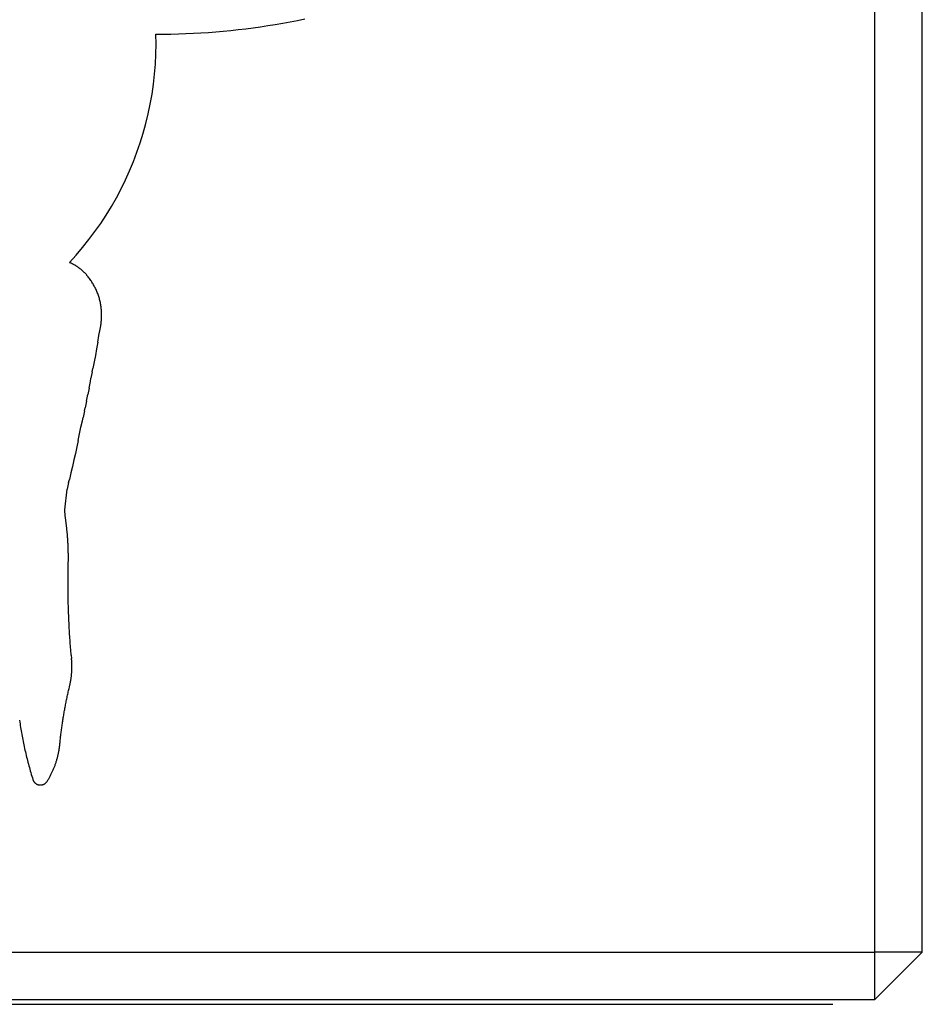
# Model space of a CAD drawing. Extents: x -7896 to 8299, y -6153 to 6153.
# Drawn here: x -5717 to -5527, y -1407 to -1200 of the extents above; entities that cross this region are included whole.
import ezdxf

# ---------------------------------------------------------------- set-up
doc = ezdxf.new("R2010")
doc.units = 0
doc.layers.get('0').update_dxf_attribs({"linetype": 'CONTINUOUS'})

msp = doc.modelspace()

# ---------------------------------------------------------------- linework, layer by layer
for p, q in [((-5536.96, -1396.14), (-5536.96, -1016.14)), ((-5526.96, -1396.14), (-5526.96, -1016.14)), ((-5669.29, -1201.83), (-5667.72, -1201.63)), ((-5667.72, -1201.63), (-5666.16, -1201.41)), ((-5666.16, -1201.41), (-5664.6, -1201.18)), ((-5664.6, -1201.18), (-5663.05, -1200.94)), ((-5663.05, -1200.94), (-5661.49, -1200.67)), ((-5661.49, -1200.67), (-5659.94, -1200.39)), ((-5659.94, -1200.39), (-5658.39, -1200.1)), ((-5658.39, -1200.1), (-5656.84, -1199.79)), ((-5688.16, -1203.01), (-5686.59, -1203)), ((-5688.14, -1205.12), (-5688.16, -1203.01)), ((-5686.59, -1203), (-5685.01, -1202.97)), ((-5685.01, -1202.97), (-5683.43, -1202.93)), ((-5683.43, -1202.93), (-5681.86, -1202.87)), ((-5681.86, -1202.87), (-5680.28, -1202.8)), ((-5680.28, -1202.8), (-5678.71, -1202.71)), ((-5678.71, -1202.71), (-5677.13, -1202.6)), ((-5677.13, -1202.6), (-5675.56, -1202.48)), ((-5675.56, -1202.48), (-5673.99, -1202.34)), ((-5673.99, -1202.34), (-5672.42, -1202.19)), ((-5672.42, -1202.19), (-5670.85, -1202.02)), ((-5670.85, -1202.02), (-5669.29, -1201.83)), ((-5688.18, -1207.22), (-5688.14, -1205.12)), ((-5688.28, -1209.33), (-5688.18, -1207.22)), ((-5688.46, -1211.43), (-5688.28, -1209.33)), ((-5688.69, -1213.52), (-5688.46, -1211.43)), ((-5688.99, -1215.61), (-5688.69, -1213.52)), ((-5689.36, -1217.68), (-5688.99, -1215.61)), ((-5689.79, -1219.74), (-5689.36, -1217.68)), ((-5690.29, -1221.79), (-5689.79, -1219.74)), ((-5690.85, -1223.82), (-5690.29, -1221.79)), ((-5691.47, -1225.83), (-5690.85, -1223.82)), ((-5692.16, -1227.83), (-5691.47, -1225.83)), ((-5692.9, -1229.8), (-5692.16, -1227.83)), ((-5693.71, -1231.74), (-5692.9, -1229.8)), ((-5694.58, -1233.66), (-5693.71, -1231.74)), ((-5695.51, -1235.55), (-5694.58, -1233.66)), ((-5696.49, -1237.42), (-5695.51, -1235.55)), ((-5697.54, -1239.25), (-5696.49, -1237.42)), ((-5699.79, -1242.8), (-5698.64, -1241.04)), ((-5698.64, -1241.04), (-5697.54, -1239.25)), ((-5701, -1244.53), (-5699.79, -1242.8)), ((-5702.26, -1246.21), (-5701, -1244.53)), ((-5703.58, -1247.86), (-5702.26, -1246.21)), ((-5706.36, -1251.02), (-5704.95, -1249.46)), ((-5704.95, -1249.46), (-5703.58, -1247.86)), ((-5706.27, -1251.07), (-5706.36, -1251.02)), ((-5706.17, -1251.11), (-5706.27, -1251.07)), ((-5706.08, -1251.15), (-5706.17, -1251.11)), ((-5705.99, -1251.19), (-5706.08, -1251.15)), ((-5705.89, -1251.24), (-5705.99, -1251.19)), ((-5705.8, -1251.29), (-5705.89, -1251.24)), ((-5705.71, -1251.33), (-5705.8, -1251.29)), ((-5705.62, -1251.38), (-5705.71, -1251.33)), ((-5705.53, -1251.43), (-5705.62, -1251.38)), ((-5705.44, -1251.48), (-5705.53, -1251.43)), ((-5705.35, -1251.53), (-5705.44, -1251.48)), ((-5705.26, -1251.58), (-5705.35, -1251.53)), ((-5705.17, -1251.63), (-5705.26, -1251.58)), ((-5705.08, -1251.69), (-5705.17, -1251.63)), ((-5705, -1251.74), (-5705.08, -1251.69)), ((-5704.91, -1251.79), (-5705, -1251.74)), ((-5704.82, -1251.85), (-5704.91, -1251.79)), ((-5704.74, -1251.91), (-5704.82, -1251.85)), ((-5704.65, -1251.96), (-5704.74, -1251.91)), ((-5704.57, -1252.02), (-5704.65, -1251.96)), ((-5704.48, -1252.08), (-5704.57, -1252.02)), ((-5704.4, -1252.14), (-5704.48, -1252.08)), ((-5704.32, -1252.2), (-5704.4, -1252.14)), ((-5704.23, -1252.27), (-5704.32, -1252.2)), ((-5704.15, -1252.33), (-5704.23, -1252.27)), ((-5704.07, -1252.39), (-5704.15, -1252.33)), ((-5703.99, -1252.46), (-5704.07, -1252.39)), ((-5703.91, -1252.52), (-5703.99, -1252.46)), ((-5703.83, -1252.59), (-5703.91, -1252.52)), ((-5703.75, -1252.65), (-5703.83, -1252.59)), ((-5703.68, -1252.72), (-5703.75, -1252.65)), ((-5703.6, -1252.79), (-5703.68, -1252.72)), ((-5703.52, -1252.86), (-5703.6, -1252.79)), ((-5703.45, -1252.93), (-5703.52, -1252.86)), ((-5703.37, -1253), (-5703.45, -1252.93)), ((-5703.3, -1253.07), (-5703.37, -1253)), ((-5703.23, -1253.14), (-5703.3, -1253.07)), ((-5703.15, -1253.22), (-5703.23, -1253.14)), ((-5703.08, -1253.29), (-5703.15, -1253.22)), ((-5703.01, -1253.36), (-5703.08, -1253.29)), ((-5702.94, -1253.44), (-5703.01, -1253.36)), ((-5702.87, -1253.51), (-5702.94, -1253.44)), ((-5702.8, -1253.59), (-5702.87, -1253.51)), ((-5702.73, -1253.67), (-5702.8, -1253.59)), ((-5702.67, -1253.75), (-5702.73, -1253.67)), ((-5702.6, -1253.82), (-5702.67, -1253.75)), ((-5702.53, -1253.9), (-5702.6, -1253.82)), ((-5702.39, -1254.08), (-5702.53, -1253.9)), ((-5702.26, -1254.25), (-5702.39, -1254.08)), ((-5702.12, -1254.43), (-5702.26, -1254.25)), ((-5701.99, -1254.61), (-5702.12, -1254.43)), ((-5701.86, -1254.79), (-5701.99, -1254.61)), ((-5701.74, -1254.98), (-5701.86, -1254.79)), ((-5701.62, -1255.17), (-5701.74, -1254.98)), ((-5701.5, -1255.36), (-5701.62, -1255.17)), ((-5701.38, -1255.55), (-5701.5, -1255.36)), ((-5701.27, -1255.74), (-5701.38, -1255.55)), ((-5701.16, -1255.93), (-5701.27, -1255.74)), ((-5701.06, -1256.13), (-5701.16, -1255.93)), ((-5700.96, -1256.33), (-5701.06, -1256.13)), ((-5700.86, -1256.53), (-5700.96, -1256.33)), ((-5700.76, -1256.73), (-5700.86, -1256.53)), ((-5700.67, -1256.94), (-5700.76, -1256.73)), ((-5700.58, -1257.14), (-5700.67, -1256.94)), ((-5700.5, -1257.35), (-5700.58, -1257.14)), ((-5700.42, -1257.56), (-5700.5, -1257.35)), ((-5700.34, -1257.77), (-5700.42, -1257.56)), ((-5700.27, -1257.98), (-5700.34, -1257.77)), ((-5700.2, -1258.19), (-5700.27, -1257.98)), ((-5700.13, -1258.4), (-5700.2, -1258.19)), ((-5700.07, -1258.62), (-5700.13, -1258.4)), ((-5700.01, -1258.83), (-5700.07, -1258.62)), ((-5699.96, -1259.05), (-5700.01, -1258.83)), ((-5699.91, -1259.26), (-5699.96, -1259.05)), ((-5699.86, -1259.48), (-5699.91, -1259.26)), ((-5699.82, -1259.7), (-5699.86, -1259.48)), ((-5699.78, -1259.92), (-5699.82, -1259.7)), ((-5699.74, -1260.14), (-5699.78, -1259.92)), ((-5699.71, -1260.36), (-5699.74, -1260.14)), ((-5699.68, -1260.58), (-5699.71, -1260.36)), ((-5699.66, -1260.81), (-5699.68, -1260.58)), ((-5699.63, -1261.03), (-5699.66, -1260.81)), ((-5699.62, -1261.25), (-5699.63, -1261.03)), ((-5699.6, -1261.47), (-5699.62, -1261.25)), ((-5699.59, -1261.7), (-5699.6, -1261.47)), ((-5699.59, -1261.92), (-5699.59, -1261.7)), ((-5699.75, -1264.14), (-5699.71, -1263.92)), ((-5699.71, -1263.92), (-5699.68, -1263.7)), ((-5699.68, -1263.7), (-5699.66, -1263.48)), ((-5699.66, -1263.48), (-5699.64, -1263.26)), ((-5699.64, -1263.26), (-5699.62, -1263.03)), ((-5699.62, -1263.03), (-5699.61, -1262.81)), ((-5699.61, -1262.81), (-5699.6, -1262.59)), ((-5699.6, -1262.59), (-5699.59, -1262.36)), ((-5699.59, -1262.14), (-5699.59, -1261.92)), ((-5699.59, -1262.36), (-5699.59, -1262.14)), ((-5700.15, -1266.43), (-5699.9, -1265.05)), ((-5699.9, -1265.05), (-5699.78, -1264.36)), ((-5699.78, -1264.36), (-5699.75, -1264.14)), ((-5700.4, -1267.82), (-5700.65, -1269.2)), ((-5700.4, -1267.82), (-5700.15, -1266.43)), ((-5700.65, -1269.2), (-5700.91, -1270.58)), ((-5701.16, -1271.95), (-5701.43, -1273.33)), ((-5700.91, -1270.58), (-5701.16, -1271.95)), ((-5701.56, -1274.02), (-5701.83, -1275.4)), ((-5701.56, -1274.02), (-5701.43, -1273.33)), ((-5702.23, -1277.47), (-5701.96, -1276.09)), ((-5701.96, -1276.09), (-5701.83, -1275.4)), ((-5702.23, -1277.47), (-5702.51, -1278.84)), ((-5702.78, -1280.22), (-5703.07, -1281.59)), ((-5702.78, -1280.22), (-5702.51, -1278.84)), ((-5703.21, -1282.28), (-5703.49, -1283.65)), ((-5703.21, -1282.28), (-5703.07, -1281.59)), ((-5703.93, -1285.71), (-5703.64, -1284.34)), ((-5703.64, -1284.34), (-5703.49, -1283.65)), ((-5704.22, -1287.08), (-5703.93, -1285.71)), ((-5704.52, -1288.46), (-5704.82, -1289.83)), ((-5704.52, -1288.46), (-5704.22, -1287.08)), ((-5704.82, -1289.83), (-5705.12, -1291.2)), ((-5705.43, -1292.57), (-5705.74, -1293.93)), ((-5705.12, -1291.2), (-5705.43, -1292.57)), ((-5705.74, -1293.93), (-5706.05, -1295.3)), ((-5706.53, -1297.35), (-5706.37, -1296.67)), ((-5706.05, -1295.3), (-5706.37, -1296.67)), ((-5707.32, -1303.07), (-5706.85, -1298.72)), ((-5706.53, -1297.35), (-5706.85, -1298.72)), ((-5707.32, -1303.2), (-5707.32, -1303.07)), ((-5707.31, -1303.33), (-5707.32, -1303.2)), ((-5707.31, -1303.46), (-5707.31, -1303.33)), ((-5707.3, -1303.59), (-5707.31, -1303.46)), ((-5707.3, -1303.71), (-5707.3, -1303.59)), ((-5707.29, -1303.84), (-5707.3, -1303.71)), ((-5707.28, -1303.97), (-5707.29, -1303.84)), ((-5707.27, -1304.1), (-5707.28, -1303.97)), ((-5707.26, -1304.23), (-5707.27, -1304.1)), ((-5707.25, -1304.36), (-5707.26, -1304.23)), ((-5707.23, -1304.49), (-5707.25, -1304.36)), ((-5707.22, -1304.62), (-5707.23, -1304.49)), ((-5707.2, -1304.74), (-5707.22, -1304.62)), ((-5707.19, -1304.87), (-5707.2, -1304.74)), ((-5707.18, -1304.94), (-5707.19, -1304.87)), ((-5707.17, -1305), (-5707.18, -1304.94)), ((-5707.15, -1305.13), (-5707.17, -1305)), ((-5707.13, -1305.32), (-5707.15, -1305.13)), ((-5707.1, -1305.51), (-5707.13, -1305.32)), ((-5707.08, -1305.69), (-5707.1, -1305.51)), ((-5707.05, -1305.88), (-5707.08, -1305.69)), ((-5707.03, -1306.07), (-5707.05, -1305.88)), ((-5707, -1306.26), (-5707.03, -1306.07)), ((-5706.98, -1306.45), (-5707, -1306.26)), ((-5706.96, -1306.64), (-5706.98, -1306.45)), ((-5706.94, -1306.83), (-5706.96, -1306.64)), ((-5706.92, -1307.02), (-5706.94, -1306.83)), ((-5706.9, -1307.21), (-5706.92, -1307.02)), ((-5706.88, -1307.4), (-5706.9, -1307.21)), ((-5706.86, -1307.59), (-5706.88, -1307.4)), ((-5706.84, -1307.78), (-5706.86, -1307.59)), ((-5706.82, -1307.97), (-5706.84, -1307.78)), ((-5706.8, -1308.16), (-5706.82, -1307.97)), ((-5706.79, -1308.35), (-5706.8, -1308.16)), ((-5706.77, -1308.54), (-5706.79, -1308.35)), ((-5706.76, -1308.73), (-5706.77, -1308.54)), ((-5706.74, -1308.92), (-5706.76, -1308.73)), ((-5706.73, -1309.11), (-5706.74, -1308.92)), ((-5706.72, -1309.3), (-5706.73, -1309.11)), ((-5706.7, -1309.49), (-5706.72, -1309.3)), ((-5706.69, -1309.68), (-5706.7, -1309.49)), ((-5706.68, -1309.87), (-5706.69, -1309.68)), ((-5706.67, -1310.06), (-5706.68, -1309.87)), ((-5706.66, -1310.25), (-5706.67, -1310.06)), ((-5706.65, -1310.44), (-5706.66, -1310.25)), ((-5706.64, -1310.63), (-5706.65, -1310.44)), ((-5706.63, -1310.82), (-5706.64, -1310.63)), ((-5706.63, -1311.01), (-5706.63, -1310.82)), ((-5706.62, -1311.2), (-5706.63, -1311.01)), ((-5706.61, -1311.39), (-5706.62, -1311.2)), ((-5706.61, -1311.58), (-5706.61, -1311.39)), ((-5706.6, -1311.77), (-5706.61, -1311.58)), ((-5706.6, -1311.97), (-5706.6, -1311.77)), ((-5706.6, -1312.16), (-5706.6, -1311.97)), ((-5706.59, -1312.35), (-5706.6, -1312.16)), ((-5706.59, -1312.54), (-5706.59, -1312.35)), ((-5706.59, -1312.73), (-5706.59, -1312.54)), ((-5706.59, -1312.92), (-5706.59, -1312.73)), ((-5706.59, -1313.11), (-5706.59, -1312.92)), ((-5706.59, -1313.3), (-5706.59, -1313.11)), ((-5706.59, -1313.49), (-5706.59, -1313.3)), ((-5706.59, -1313.68), (-5706.59, -1313.49)), ((-5706.59, -1313.87), (-5706.59, -1313.68)), ((-5706.63, -1315.65), (-5706.62, -1315.25)), ((-5706.63, -1316.05), (-5706.63, -1315.65)), ((-5706.62, -1315.25), (-5706.61, -1314.85)), ((-5706.61, -1314.85), (-5706.6, -1314.25)), ((-5706.6, -1314.06), (-5706.59, -1313.87)), ((-5706.6, -1314.25), (-5706.6, -1314.06)), ((-5706.65, -1317.25), (-5706.64, -1316.85)), ((-5706.65, -1317.65), (-5706.65, -1317.25)), ((-5706.65, -1318.06), (-5706.65, -1317.65)), ((-5706.64, -1316.45), (-5706.63, -1316.05)), ((-5706.64, -1316.85), (-5706.64, -1316.45)), ((-5706.65, -1318.46), (-5706.65, -1318.06)), ((-5706.65, -1318.86), (-5706.65, -1318.46)), ((-5706.65, -1319.26), (-5706.65, -1318.86)), ((-5706.65, -1319.66), (-5706.65, -1319.26)), ((-5706.65, -1320.06), (-5706.65, -1319.66)), ((-5706.64, -1320.46), (-5706.65, -1320.06)), ((-5706.64, -1320.87), (-5706.64, -1320.46)), ((-5706.63, -1321.27), (-5706.64, -1320.87)), ((-5706.62, -1321.67), (-5706.63, -1321.27)), ((-5706.62, -1322.07), (-5706.62, -1321.67)), ((-5706.61, -1322.47), (-5706.62, -1322.07)), ((-5706.6, -1322.87), (-5706.61, -1322.47)), ((-5706.59, -1323.27), (-5706.6, -1322.87)), ((-5706.58, -1323.68), (-5706.59, -1323.27)), ((-5706.56, -1324.08), (-5706.58, -1323.68)), ((-5706.55, -1324.48), (-5706.56, -1324.08)), ((-5706.54, -1324.88), (-5706.55, -1324.48)), ((-5706.52, -1325.28), (-5706.54, -1324.88)), ((-5706.51, -1325.68), (-5706.52, -1325.28)), ((-5706.49, -1326.08), (-5706.51, -1325.68)), ((-5706.47, -1326.48), (-5706.49, -1326.08)), ((-5706.45, -1326.88), (-5706.47, -1326.48)), ((-5706.43, -1327.28), (-5706.45, -1326.88)), ((-5706.41, -1327.69), (-5706.43, -1327.28)), ((-5706.39, -1328.09), (-5706.41, -1327.69)), ((-5706.37, -1328.49), (-5706.39, -1328.09)), ((-5706.34, -1328.89), (-5706.37, -1328.49)), ((-5706.32, -1329.29), (-5706.34, -1328.89)), ((-5706.29, -1329.69), (-5706.32, -1329.29)), ((-5706.27, -1330.09), (-5706.29, -1329.69)), ((-5706.24, -1330.49), (-5706.27, -1330.09)), ((-5706.21, -1330.89), (-5706.24, -1330.49)), ((-5706.18, -1331.29), (-5706.21, -1330.89)), ((-5706.15, -1331.69), (-5706.18, -1331.29)), ((-5706.12, -1332.09), (-5706.15, -1331.69)), ((-5706.09, -1332.49), (-5706.12, -1332.09)), ((-5706.06, -1332.89), (-5706.09, -1332.49)), ((-5706.02, -1333.29), (-5706.06, -1332.89)), ((-5705.99, -1333.69), (-5706.02, -1333.29)), ((-5705.99, -1333.69), (-5705.93, -1334.36)), ((-5705.92, -1334.49), (-5705.93, -1334.36)), ((-5705.9, -1334.62), (-5705.92, -1334.49)), ((-5705.89, -1334.74), (-5705.9, -1334.62)), ((-5705.88, -1334.87), (-5705.89, -1334.74)), ((-5705.88, -1335), (-5705.88, -1334.87)), ((-5705.87, -1335.12), (-5705.88, -1335)), ((-5705.86, -1335.25), (-5705.87, -1335.12)), ((-5705.86, -1335.38), (-5705.86, -1335.25)), ((-5705.85, -1335.5), (-5705.86, -1335.38)), ((-5705.85, -1335.63), (-5705.85, -1335.5)), ((-5705.84, -1335.76), (-5705.85, -1335.63)), ((-5705.85, -1336.52), (-5705.84, -1336.39)), ((-5705.84, -1335.88), (-5705.84, -1335.76)), ((-5705.84, -1336.01), (-5705.84, -1335.88)), ((-5705.84, -1336.14), (-5705.84, -1336.01)), ((-5705.84, -1336.26), (-5705.84, -1336.14)), ((-5705.84, -1336.39), (-5705.84, -1336.26)), ((-5706.03, -1338.66), (-5706.01, -1338.54)), ((-5706.01, -1338.54), (-5705.99, -1338.41)), ((-5705.99, -1338.41), (-5705.98, -1338.29)), ((-5705.98, -1338.29), (-5705.96, -1338.16)), ((-5705.96, -1338.16), (-5705.95, -1338.03)), ((-5705.95, -1338.03), (-5705.93, -1337.91)), ((-5705.93, -1337.91), (-5705.92, -1337.78)), ((-5705.92, -1337.78), (-5705.91, -1337.66)), ((-5705.91, -1337.66), (-5705.9, -1337.53)), ((-5705.9, -1337.53), (-5705.89, -1337.4)), ((-5705.89, -1337.4), (-5705.88, -1337.28)), ((-5705.88, -1337.28), (-5705.87, -1337.15)), ((-5705.87, -1337.02), (-5705.86, -1336.9)), ((-5705.87, -1337.15), (-5705.87, -1337.02)), ((-5705.86, -1336.9), (-5705.85, -1336.77)), ((-5705.85, -1336.64), (-5705.85, -1336.52)), ((-5705.85, -1336.77), (-5705.85, -1336.64)), ((-5706.43, -1340.65), (-5706.38, -1340.4)), ((-5706.38, -1340.4), (-5706.32, -1340.16)), ((-5706.32, -1340.16), (-5706.29, -1340.03)), ((-5706.29, -1340.03), (-5706.26, -1339.91)), ((-5706.26, -1339.91), (-5706.23, -1339.79)), ((-5706.23, -1339.79), (-5706.21, -1339.66)), ((-5706.21, -1339.66), (-5706.18, -1339.54)), ((-5706.18, -1339.54), (-5706.16, -1339.41)), ((-5706.16, -1339.41), (-5706.13, -1339.29)), ((-5706.13, -1339.29), (-5706.11, -1339.16)), ((-5706.11, -1339.16), (-5706.09, -1339.04)), ((-5706.09, -1339.04), (-5706.07, -1338.91)), ((-5706.07, -1338.91), (-5706.05, -1338.79)), ((-5706.05, -1338.79), (-5706.03, -1338.66)), ((-5706.92, -1342.85), (-5706.87, -1342.61)), ((-5706.87, -1342.61), (-5706.82, -1342.36)), ((-5706.82, -1342.36), (-5706.76, -1342.12)), ((-5706.76, -1342.12), (-5706.71, -1341.87)), ((-5706.71, -1341.87), (-5706.66, -1341.63)), ((-5706.66, -1341.63), (-5706.6, -1341.38)), ((-5706.6, -1341.38), (-5706.55, -1341.14)), ((-5706.55, -1341.14), (-5706.49, -1340.89)), ((-5706.49, -1340.89), (-5706.43, -1340.65)), ((-5707.31, -1344.83), (-5707.26, -1344.58)), ((-5707.26, -1344.58), (-5707.21, -1344.33)), ((-5707.21, -1344.33), (-5707.17, -1344.09)), ((-5707.17, -1344.09), (-5707.12, -1343.84)), ((-5707.12, -1343.84), (-5707.07, -1343.59)), ((-5707.07, -1343.59), (-5707.02, -1343.35)), ((-5707.02, -1343.35), (-5706.97, -1343.1)), ((-5706.97, -1343.1), (-5706.92, -1342.85)), ((-5707.69, -1347.05), (-5707.65, -1346.81)), ((-5707.65, -1346.81), (-5707.61, -1346.56)), ((-5707.61, -1346.56), (-5707.57, -1346.31)), ((-5707.57, -1346.31), (-5707.53, -1346.06)), ((-5707.53, -1346.06), (-5707.48, -1345.82)), ((-5707.48, -1345.82), (-5707.44, -1345.57)), ((-5707.44, -1345.57), (-5707.4, -1345.32)), ((-5707.4, -1345.32), (-5707.35, -1345.07)), ((-5707.35, -1345.07), (-5707.31, -1344.83)), ((-5716.87, -1347.37), (-5716.81, -1347.74)), ((-5716.81, -1347.74), (-5716.76, -1348.11)), ((-5716.76, -1348.11), (-5716.7, -1348.48)), ((-5716.7, -1348.48), (-5716.64, -1348.86)), ((-5716.64, -1348.86), (-5716.58, -1349.23)), ((-5707.98, -1349.04), (-5707.95, -1348.79)), ((-5707.95, -1348.79), (-5707.91, -1348.55)), ((-5707.91, -1348.55), (-5707.88, -1348.3)), ((-5707.88, -1348.3), (-5707.84, -1348.05)), ((-5707.84, -1348.05), (-5707.81, -1347.8)), ((-5707.81, -1347.8), (-5707.77, -1347.55)), ((-5707.77, -1347.55), (-5707.73, -1347.3)), ((-5707.73, -1347.3), (-5707.69, -1347.05)), ((-5716.58, -1349.23), (-5716.51, -1349.6)), ((-5716.51, -1349.6), (-5716.45, -1349.97)), ((-5716.45, -1349.97), (-5716.38, -1350.34)), ((-5716.38, -1350.34), (-5716.31, -1350.71)), ((-5716.31, -1350.71), (-5716.24, -1351.08)), ((-5708.23, -1351.04), (-5708.21, -1350.79)), ((-5708.21, -1350.79), (-5708.18, -1350.54)), ((-5708.18, -1350.54), (-5708.15, -1350.29)), ((-5708.15, -1350.29), (-5708.11, -1350.04)), ((-5708.11, -1350.04), (-5708.08, -1349.79)), ((-5708.08, -1349.79), (-5708.05, -1349.54)), ((-5708.05, -1349.54), (-5708.02, -1349.29)), ((-5708.02, -1349.29), (-5707.98, -1349.04)), ((-5716.24, -1351.08), (-5716.17, -1351.45)), ((-5716.17, -1351.45), (-5716.1, -1351.82)), ((-5716.1, -1351.82), (-5716.02, -1352.19)), ((-5716.02, -1352.19), (-5715.95, -1352.55)), ((-5715.95, -1352.55), (-5715.87, -1352.92)), ((-5715.87, -1352.92), (-5715.79, -1353.29)), ((-5708.47, -1353.19), (-5708.45, -1353.03)), ((-5708.45, -1353.03), (-5708.43, -1352.86)), ((-5708.43, -1352.86), (-5708.41, -1352.7)), ((-5708.41, -1352.7), (-5708.39, -1352.54)), ((-5708.39, -1352.54), (-5708.37, -1352.29)), ((-5708.37, -1352.29), (-5708.34, -1352.04)), ((-5708.34, -1352.04), (-5708.32, -1351.79)), ((-5708.32, -1351.79), (-5708.29, -1351.54)), ((-5708.29, -1351.54), (-5708.26, -1351.29)), ((-5708.26, -1351.29), (-5708.23, -1351.04)), ((-5715.79, -1353.29), (-5715.71, -1353.66)), ((-5715.71, -1353.66), (-5715.62, -1354.02)), ((-5715.62, -1354.02), (-5715.54, -1354.39)), ((-5715.54, -1354.39), (-5715.45, -1354.75)), ((-5715.45, -1354.75), (-5715.36, -1355.12)), ((-5715.36, -1355.12), (-5715.27, -1355.49)), ((-5708.89, -1355.29), (-5708.85, -1355.13)), ((-5708.85, -1355.13), (-5708.81, -1354.97)), ((-5708.81, -1354.97), (-5708.77, -1354.81)), ((-5708.77, -1354.81), (-5708.73, -1354.65)), ((-5708.73, -1354.65), (-5708.7, -1354.49)), ((-5708.7, -1354.49), (-5708.66, -1354.33)), ((-5708.66, -1354.33), (-5708.63, -1354.17)), ((-5708.63, -1354.17), (-5708.6, -1354)), ((-5708.6, -1354), (-5708.57, -1353.84)), ((-5708.57, -1353.84), (-5708.54, -1353.68)), ((-5708.54, -1353.68), (-5708.52, -1353.52)), ((-5708.52, -1353.52), (-5708.49, -1353.35)), ((-5708.49, -1353.35), (-5708.47, -1353.19)), ((-5715.27, -1355.49), (-5715.18, -1355.85)), ((-5715.18, -1355.85), (-5715.08, -1356.21)), ((-5715.08, -1356.21), (-5714.99, -1356.58)), ((-5714.99, -1356.58), (-5714.89, -1356.94)), ((-5714.89, -1356.94), (-5714.79, -1357.3)), ((-5709.56, -1357.32), (-5709.5, -1357.16)), ((-5709.5, -1357.16), (-5709.44, -1357.01)), ((-5709.44, -1357.01), (-5709.39, -1356.86)), ((-5709.39, -1356.86), (-5709.33, -1356.7)), ((-5709.33, -1356.7), (-5709.28, -1356.55)), ((-5709.28, -1356.55), (-5709.22, -1356.39)), ((-5709.22, -1356.39), (-5709.17, -1356.24)), ((-5709.17, -1356.24), (-5709.12, -1356.08)), ((-5709.12, -1356.08), (-5709.07, -1355.92)), ((-5709.07, -1355.92), (-5709.02, -1355.76)), ((-5709.02, -1355.76), (-5708.98, -1355.61)), ((-5708.98, -1355.61), (-5708.93, -1355.45)), ((-5708.93, -1355.45), (-5708.89, -1355.29)), ((-5714.79, -1357.3), (-5714.69, -1357.67)), ((-5714.69, -1357.67), (-5714.59, -1358.03)), ((-5714.59, -1358.03), (-5714.48, -1358.39)), ((-5714.48, -1358.39), (-5714.38, -1358.75)), ((-5714.38, -1358.75), (-5714.27, -1359.11)), ((-5714.27, -1359.11), (-5714.16, -1359.47)), ((-5710.56, -1359.39), (-5710.48, -1359.25)), ((-5710.48, -1359.25), (-5710.4, -1359.1)), ((-5710.4, -1359.1), (-5710.33, -1358.96)), ((-5710.33, -1358.96), (-5710.25, -1358.81)), ((-5710.25, -1358.81), (-5710.18, -1358.67)), ((-5710.18, -1358.67), (-5710.1, -1358.52)), ((-5710.1, -1358.52), (-5710.03, -1358.37)), ((-5710.03, -1358.37), (-5709.96, -1358.22)), ((-5709.96, -1358.22), (-5709.89, -1358.07)), ((-5709.89, -1358.07), (-5709.82, -1357.92)), ((-5709.82, -1357.92), (-5709.76, -1357.77)), ((-5709.76, -1357.77), (-5709.69, -1357.62)), ((-5709.69, -1357.62), (-5709.63, -1357.47)), ((-5709.63, -1357.47), (-5709.56, -1357.32)), ((-5714.16, -1359.47), (-5714.05, -1359.83)), ((-5714.05, -1359.83), (-5714.03, -1359.9)), ((-5714.03, -1359.9), (-5714, -1359.97)), ((-5714, -1359.97), (-5713.97, -1360.04)), ((-5713.97, -1360.04), (-5713.94, -1360.11)), ((-5713.94, -1360.11), (-5713.9, -1360.17)), ((-5713.9, -1360.17), (-5713.86, -1360.24)), ((-5713.86, -1360.24), (-5713.82, -1360.3)), ((-5713.82, -1360.3), (-5713.77, -1360.36)), ((-5713.77, -1360.36), (-5713.73, -1360.42)), ((-5713.73, -1360.42), (-5713.68, -1360.47)), ((-5713.68, -1360.47), (-5713.62, -1360.53)), ((-5713.62, -1360.53), (-5713.57, -1360.58)), ((-5713.57, -1360.58), (-5713.51, -1360.63)), ((-5713.51, -1360.63), (-5713.45, -1360.67)), ((-5713.45, -1360.67), (-5713.39, -1360.72)), ((-5713.39, -1360.72), (-5713.33, -1360.76)), ((-5713.33, -1360.76), (-5713.26, -1360.79)), ((-5713.26, -1360.79), (-5713.19, -1360.83)), ((-5713.19, -1360.83), (-5713.13, -1360.86)), ((-5713.13, -1360.86), (-5713.06, -1360.89)), ((-5713.06, -1360.89), (-5712.98, -1360.91)), ((-5712.98, -1360.91), (-5712.91, -1360.94)), ((-5712.91, -1360.94), (-5712.84, -1360.95)), ((-5712.84, -1360.95), (-5712.77, -1360.97)), ((-5712.77, -1360.97), (-5712.69, -1360.98)), ((-5712.69, -1360.98), (-5712.62, -1360.99)), ((-5712.62, -1360.99), (-5712.54, -1360.99)), ((-5712.54, -1360.99), (-5712.47, -1361)), ((-5712.47, -1361), (-5712.39, -1360.99)), ((-5712.39, -1360.99), (-5712.32, -1360.99)), ((-5712.32, -1360.99), (-5712.24, -1360.98)), ((-5712.24, -1360.98), (-5712.17, -1360.97)), ((-5712.17, -1360.97), (-5712.1, -1360.95)), ((-5712.1, -1360.95), (-5712.02, -1360.94)), ((-5712.02, -1360.94), (-5711.95, -1360.91)), ((-5711.95, -1360.91), (-5711.88, -1360.89)), ((-5711.88, -1360.89), (-5711.81, -1360.86)), ((-5711.81, -1360.86), (-5711.74, -1360.83)), ((-5711.74, -1360.83), (-5711.68, -1360.79)), ((-5711.68, -1360.79), (-5711.61, -1360.76)), ((-5711.61, -1360.76), (-5711.55, -1360.72)), ((-5711.55, -1360.72), (-5711.49, -1360.67)), ((-5711.49, -1360.67), (-5711.43, -1360.63)), ((-5711.43, -1360.63), (-5711.37, -1360.58)), ((-5711.37, -1360.58), (-5711.31, -1360.53)), ((-5711.31, -1360.53), (-5711.26, -1360.47)), ((-5711.26, -1360.47), (-5711.21, -1360.42)), ((-5711.21, -1360.42), (-5711.16, -1360.36)), ((-5711.16, -1360.36), (-5711.12, -1360.3)), ((-5711.12, -1360.3), (-5711.08, -1360.24)), ((-5711.08, -1360.24), (-5710.99, -1360.1)), ((-5710.99, -1360.1), (-5710.9, -1359.96)), ((-5710.9, -1359.96), (-5710.81, -1359.82)), ((-5710.81, -1359.82), (-5710.73, -1359.68)), ((-5710.73, -1359.68), (-5710.65, -1359.54)), ((-5710.65, -1359.54), (-5710.56, -1359.39)), ((-5916.96, -1396.14), (-5536.96, -1396.14)), ((-5536.96, -1406.14), (-5526.96, -1396.14)), ((-5536.96, -1406.14), (-5536.96, -1396.14)), ((-5526.96, -1396.14), (-5536.96, -1396.14)), ((-5916.96, -1406.14), (-5536.96, -1406.14)), ((-5908.32, -1407.14), (-5545.75, -1407.14))]:
    msp.add_line(p, q)

doc.saveas('drawing.dxf')
